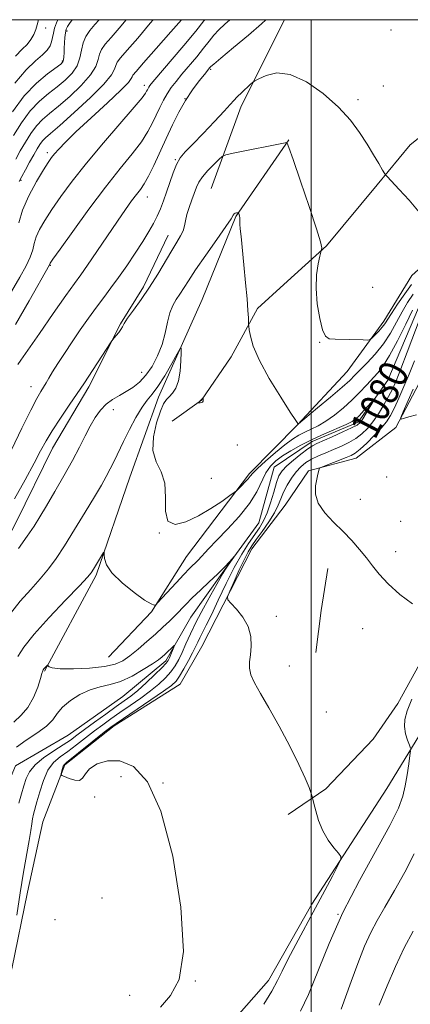
# Model space of a CAD drawing. Extents: x 2069800 to 2072700, y 322300 to 325200.
# Drawn here: x 2071420 to 2071527, y 324731 to 325000 of the extents above; entities that cross this region are included whole.
import ezdxf
from ezdxf.enums import TextEntityAlignment as Align

# ---------------------------------------------------------------- set-up
doc = ezdxf.new("R2010")
doc.units = 0
doc.header["$MEASUREMENT"] = 0
doc.linetypes.add('rvrstm', pattern=[117.1, 50, -3.9, 0.5, -3.9, 0.5, -3.9, 0.5, -3.9, 50])
for name, color, linetype, lineweight in [('32000', 7, 'Continuous', 0), ('DTM HARD BREAKLINE', 7, 'Continuous', 0), ('DTM SPOT ELEVATION', 2, 'Continuous', 13), ('INDEX CONTOUR', 41, 'Continuous', 13), ('INDEX CONTOUR LABEL', 244, 'Continuous', 0), ('INTERMEDIATE CONTOUR', 44, 'Continuous', 0), ('STREAM - RIVER SINGLE LINE', 142, 'rvrstm', 0)]:
    doc.layers.add(name, color=color, linetype=linetype, lineweight=lineweight)
doc.styles.add('Style-ITALICS', font='ITALICS.shx')

msp = doc.modelspace()

# ---------------------------------------------------------------- linework, layer by layer
at = {"layer": '32000', "flags": 128}
for points in [[(2070000, 322500), (2072500, 322500), (2072500, 325000), (2070000, 325000), (2070000, 322500)], [(2071500, 322500), (2071500, 325000)]]:
    msp.add_lwpolyline(points, dxfattribs=at)
at = {"layer": 'DTM HARD BREAKLINE'}
for points in [[(2071569.652, 325000, 1089.055), (2071566.23, 324995.09, 1088.74), (2071560.41, 324988.51, 1088.02), (2071550.61, 324982.42, 1087.92), (2071541.26, 324977.2, 1087.78), (2071526.98, 324965.84, 1087.3), (2071518.01, 324954.86, 1085.57), (2071504.12, 324938.18, 1084.09), (2071492.5, 324927.68, 1083.32), (2071485.35, 324921.11, 1082.31), (2071478.13, 324907.91, 1081.4), (2071470.05, 324896.04, 1082.03), (2071462.02, 324890.36, 1081.79)], [(2071492.698, 325000, 1087.138), (2071480.81, 324976.4, 1085.55), (2071472.61, 324953.9, 1082.96)], [(2071616.3, 324997.65, 1091.38), (2071594.76, 324991.16, 1090.9), (2071583.09, 324986.8, 1090.46), (2071570.46, 324976.65, 1089.59), (2071560.5, 324964.23, 1088.28), (2071552.76, 324950.89, 1087.7), (2071539.69, 324941.18, 1086.34), (2071527.5, 324930.13, 1085.23), (2071519.77, 324917.68, 1084.55), (2071509.79, 324903.92, 1083.1), (2071496.22, 324889.3, 1081.98), (2071483.12, 324876.02, 1080.29), (2071465.89, 324853.38, 1078.93), (2071456.35, 324838.28, 1077.86), (2071444.59, 324825.87, 1077.23)], [(2071625.54, 324983.24, 1091.87), (2071616.15, 324982.89, 1091.87), (2071599.56, 324979.03, 1091.38), (2071580.22, 324968.94, 1090.36), (2071572.02, 324953.82, 1088.91), (2071566.04, 324937.78, 1088.04), (2071552.12, 324932.56, 1086.73), (2071540.85, 324923.73, 1085.91), (2071531.26, 324904.15, 1084.84), (2071523.05, 324888.58, 1083.87), (2071512.23, 324880.19, 1082.71), (2071499.23, 324876.75, 1081.79), (2071492.87, 324867.42, 1081.45), (2071483.8, 324855.44, 1080.92), (2071470.11, 324828.74, 1079.12), (2071464.19, 324818.52, 1078.88), (2071446.19, 324807.07, 1078.35), (2071432.66, 324796.48, 1078.16), (2071426.69, 324780.88, 1077.28), (2071422.47, 324761.7, 1077.09), (2071418.23, 324740.72, 1076.22), (2071410.5, 324728.72, 1075.98)], [(2071493.89, 324967.14, 1084.07), (2071479.36, 324946.27, 1081.89), (2071470.19, 324923.56, 1080.53), (2071458.29, 324896.84, 1079.41), (2071450.46, 324875.01, 1078.88), (2071441.24, 324848.27, 1077.72), (2071427.11, 324822.03, 1075.88)], [(2071460.93, 324941.1, 1084.69), (2071454.15, 324927, 1084.45), (2071447.85, 324916.89, 1084.12), (2071439.26, 324899.71, 1083.64), (2071429.35, 324882.99, 1083.3), (2071419.41, 324862.73, 1082.97), (2071411.28, 324847.32, 1082.44)], [(2071590.98, 324904.54, 1088.16), (2071579.84, 324898.01, 1087.11), (2071568.72, 324892.37, 1085.81), (2071556.67, 324883.2, 1084.38), (2071545.46, 324868.71, 1083.08), (2071541.3, 324851.93, 1082.17), (2071534.02, 324832.08, 1081.83), (2071523.65, 324813.16, 1081.5), (2071516.91, 324803.49, 1080.92), (2071503.93, 324789.9, 1080.3), (2071493.68, 324782.92, 1079.44)], [(2071504.55, 324850.09, 1080.88), (2071502.66, 324838.6, 1080.59), (2071501.21, 324827.11, 1080.49)], [(2071533.34, 324810.85, 1083.19), (2071520.6, 324789.96, 1080.72), (2071500.15, 324758.42, 1079.51), (2071488.31, 324737.52, 1079.46), (2071474.29, 324721.56, 1078.88), (2071455.33, 324704.76, 1078.54), (2071440.02, 324694.18, 1078.35), (2071420.23, 324683.65, 1077.14), (2071405.41, 324677.54, 1076.02)]]:
    msp.add_polyline3d(points, dxfattribs=at)
at = {"layer": 'DTM SPOT ELEVATION'}
for p in [(2071427.44, 324997.72, 1105.3), (2071433.28, 324996.94, 1101.7), (2071521.72, 324997.22, 1087.7), (2071431.98, 324988.68, 1102.2), (2071472.5, 324986.4, 1087.8), (2071454.37, 324982.06, 1092.5), (2071519.68, 324981.85, 1087.11), (2071465.49, 324978.43, 1088), (2071512.79, 324978.12, 1086.5), (2071427.93, 324963.64, 1094.4), (2071462.85, 324961.77, 1086.1), (2071420.71, 324956.1, 1095.8), (2071455.23, 324951.6, 1087.3), (2071428.74, 324932.93, 1089.9), (2071516.74, 324926.9, 1085.4), (2071502.31, 324911.84, 1083.9), (2071453.65, 324903.67, 1082.9), (2071423.41, 324899.72, 1086.7), (2071445.91, 324893.45, 1081.2), (2071479.76, 324883.79, 1081.5), (2071472.68, 324874.71, 1081.1), (2071520.59, 324875.1, 1083.7), (2071513.35, 324869, 1083), (2071524.36, 324862.95, 1082.5), (2071458.53, 324859.81, 1080), (2071523.05, 324854.72, 1082.8), (2071490.48, 324837.02, 1080.4), (2071514.01, 324833.61, 1080.7), (2071494.02, 324823.42, 1080.7), (2071504.08, 324810.86, 1080.8), (2071448, 324793.18, 1077.7), (2071459.52, 324791.45, 1078), (2071440.82, 324787.65, 1077.9), (2071442.8, 324760.1, 1077.8), (2071507.3, 324755.62, 1082), (2071430.05, 324754.18, 1077.9), (2071468.31, 324737.41, 1078), (2071450.38, 324733.44, 1077.4)]:
    msp.add_point(p, dxfattribs=at)
at = {"layer": 'INDEX CONTOUR'}
for points in [[(2071418.696, 324968.374, 1100), (2071420.873, 324971.842, 1100), (2071423.266, 324975.09, 1100), (2071425.743, 324977.699, 1100), (2071428.211, 324979.797, 1100), (2071430.595, 324981.651, 1100), (2071432.802, 324983.49, 1100), (2071434.674, 324985.398, 1100), (2071436.041, 324987.42, 1100), (2071436.816, 324989.569, 1100), (2071437.259, 324991.718, 1100), (2071437.713, 324993.703, 1100), (2071438.462, 324995.424, 1100), (2071439.532, 324997.008, 1100), (2071440.889, 324998.648, 1100), (2071442.053, 325000, 1100)], [(2071419.25, 324916.735, 1090), (2071422.916, 324923.166, 1090), (2071428.479, 324933.036, 1090), (2071428.555, 324933.297, 1090), (2071428.697, 324933.531, 1090), (2071429.443, 324934.599, 1090), (2071431.376, 324937.317, 1090), (2071434.846, 324942.162, 1090), (2071439.265, 324948.234, 1090), (2071443.816, 324954.29, 1090), (2071447.811, 324959.337, 1090), (2071451.086, 324963.377, 1090), (2071453.611, 324966.663, 1090), (2071455.402, 324969.427, 1090), (2071456.671, 324971.827, 1090), (2071458.64, 324976.054, 1090), (2071459.622, 324977.99, 1090), (2071460.648, 324979.779, 1090), (2071461.757, 324981.433, 1090), (2071463.052, 324983.126, 1090), (2071464.656, 324985.074, 1090), (2071468.7, 324989.886, 1090), (2071470.599, 324992.203, 1090), (2071472.105, 324994.122, 1090), (2071473.403, 324995.747, 1090), (2071474.776, 324997.268, 1090), (2071476.408, 324998.82, 1090), (2071477.718, 325000, 1090)], [(2071417.813, 324837.827, 1080), (2071420.531, 324841.168, 1080), (2071423.364, 324844.353, 1080), (2071426, 324847.285, 1080), (2071428.236, 324849.965, 1080), (2071430.324, 324852.796, 1080), (2071432.627, 324856.276, 1080), (2071435.372, 324860.688, 1080), (2071438.242, 324865.434, 1080), (2071440.784, 324869.695, 1080), (2071442.661, 324872.873, 1080), (2071444.015, 324875.239, 1080), (2071445.111, 324877.281, 1080), (2071446.179, 324879.43, 1080), (2071448.729, 324884.734, 1080), (2071450.367, 324888.034, 1080), (2071452.114, 324891.345, 1080), (2071453.768, 324894.133, 1080), (2071455.2, 324896.074, 1080), (2071456.576, 324897.704, 1080), (2071458.132, 324899.769, 1080), (2071459.999, 324902.748, 1080), (2071461.883, 324906.036, 1080), (2071463.383, 324908.762, 1080), (2071464.208, 324910.211, 1080), (2071464.496, 324910.303, 1080), (2071464.494, 324909.117, 1080), (2071464.393, 324906.83, 1080), (2071464.158, 324904.015, 1080), (2071463.698, 324901.344, 1080), (2071462.963, 324899.343, 1080), (2071462.073, 324897.96, 1080), (2071461.19, 324896.999, 1080), (2071460.422, 324896.205, 1080), (2071459.671, 324895.084, 1080), (2071458.784, 324893.085, 1080), (2071457.72, 324889.876, 1080), (2071456.875, 324886.018, 1080), (2071456.754, 324882.294, 1080), (2071457.648, 324879.25, 1080), (2071458.996, 324876.485, 1080), (2071460.02, 324873.361, 1080), (2071460.22, 324869.517, 1080), (2071460.199, 324865.715, 1080), (2071460.838, 324862.999, 1080), (2071462.78, 324862.137, 1080), (2071465.729, 324862.812, 1080), (2071469.155, 324864.432, 1080), (2071472.553, 324866.443, 1080), (2071475.536, 324868.42, 1080), (2071477.745, 324869.977, 1080), (2071478.966, 324870.855, 1080), (2071479.574, 324871.337, 1080), (2071480.089, 324871.834, 1080), (2071480.901, 324872.648, 1080), (2071481.87, 324873.646, 1080), (2071482.722, 324874.585, 1080), (2071483.312, 324875.325, 1080), (2071484.006, 324876.149, 1080), (2071485.297, 324877.44, 1080), (2071487.498, 324879.434, 1080), (2071490.201, 324881.76, 1080), (2071492.818, 324883.896, 1080), (2071494.907, 324885.445, 1080), (2071496.607, 324886.515, 1080), (2071498.203, 324887.337, 1080), (2071499.933, 324888.133, 1080), (2071501.861, 324889.077, 1080), (2071504.003, 324890.33, 1080), (2071506.348, 324891.999, 1080), (2071508.762, 324893.975, 1080), (2071511.085, 324896.09, 1080), (2071513.183, 324898.191, 1080), (2071515.042, 324900.175, 1080), (2071518.136, 324903.536, 1080), (2071519.625, 324905.429, 1080), (2071521.383, 324908.237, 1080), (2071523.537, 324912.287, 1080), (2071525.774, 324916.784, 1080), (2071527.671, 324920.653, 1080)], [(2071529.705, 324918.53, 1080), (2071526.185, 324909.163, 1080), (2071524.458, 324904.625, 1080), (2071523.173, 324901.38, 1080), (2071522.156, 324899.066, 1080), (2071521.117, 324897.022, 1080), (2071519.835, 324894.744, 1080), (2071518.369, 324892.356, 1080), (2071516.845, 324890.139, 1080), (2071515.351, 324888.308, 1080), (2071513.823, 324886.823, 1080), (2071512.156, 324885.581, 1080), (2071510.276, 324884.488, 1080), (2071508.231, 324883.501, 1080), (2071506.1, 324882.584, 1080), (2071503.962, 324881.704, 1080), (2071501.925, 324880.834, 1080), (2071500.089, 324879.947, 1080), (2071498.528, 324879, 1080), (2071497.162, 324877.889, 1080), (2071495.88, 324876.496, 1080), (2071494.604, 324874.756, 1080), (2071493.413, 324872.823, 1080), (2071492.424, 324870.905, 1080), (2071491.683, 324869.135, 1080), (2071490.949, 324867.34, 1080), (2071489.91, 324865.273, 1080), (2071488.37, 324862.799, 1080), (2071486.597, 324860.221, 1080), (2071484.975, 324857.958, 1080), (2071483.774, 324856.253, 1080), (2071482.793, 324854.671, 1080), (2071481.717, 324852.604, 1080), (2071480.341, 324849.685, 1080), (2071478.896, 324846.497, 1080), (2071477.725, 324843.868, 1080), (2071477.121, 324842.363, 1080), (2071477.198, 324841.507, 1080), (2071478.021, 324840.567, 1080), (2071479.552, 324838.968, 1080), (2071481.327, 324836.777, 1080), (2071482.781, 324834.217, 1080), (2071483.489, 324831.511, 1080), (2071483.597, 324828.872, 1080), (2071483.395, 324826.513, 1080), (2071483.16, 324824.561, 1080), (2071483.125, 324822.816, 1080), (2071483.512, 324820.995, 1080), (2071484.505, 324818.806, 1080), (2071486.134, 324815.927, 1080), (2071488.391, 324812.028, 1080), (2071491.186, 324806.988, 1080), (2071494.095, 324801.518, 1080), (2071496.609, 324796.536, 1080), (2071498.344, 324792.773, 1080), (2071499.389, 324790.207, 1080), (2071499.956, 324788.625, 1080), (2071500.249, 324787.75, 1080), (2071500.445, 324787.038, 1080), (2071500.711, 324785.878, 1080), (2071501.197, 324783.839, 1080), (2071501.982, 324781.197, 1080), (2071503.127, 324778.407, 1080), (2071504.624, 324775.873, 1080), (2071506.183, 324773.794, 1080), (2071507.442, 324772.318, 1080), (2071508.096, 324771.444, 1080), (2071508.055, 324770.576, 1080), (2071507.286, 324768.972, 1080), (2071505.786, 324766.074, 1080), (2071503.691, 324762.071, 1080), (2071501.168, 324757.34, 1080), (2071495.767, 324747.404, 1080), (2071493.576, 324743.242, 1080), (2071492.053, 324740.118, 1080), (2071490.798, 324737.503, 1080), (2071489.261, 324734.657, 1080), (2071487.045, 324731.018, 1080)]]:
    msp.add_polyline3d(points, dxfattribs=at)
at = {"layer": 'INTERMEDIATE CONTOUR'}
for points in [[(2071418.126, 324925.719, 1092), (2071420.393, 324929.642, 1092), (2071422.111, 324932.727, 1092), (2071423.266, 324935.153, 1092), (2071423.909, 324937.113, 1092), (2071424.323, 324938.856, 1092), (2071424.855, 324940.644, 1092), (2071425.794, 324942.711, 1092), (2071427.214, 324945.177, 1092), (2071429.128, 324948.133, 1092), (2071431.573, 324951.667, 1092), (2071434.674, 324955.858, 1092), (2071438.575, 324960.779, 1092), (2071443.24, 324966.336, 1092), (2071451.667, 324976.095, 1092), (2071453.821, 324978.679, 1092), (2071454.736, 324979.907, 1092), (2071455.031, 324980.448, 1092), (2071455.224, 324980.859, 1092), (2071455.42, 324981.246, 1092), (2071455.626, 324981.604, 1092), (2071455.925, 324982.025, 1092), (2071456.724, 324982.996, 1092), (2071465.153, 324992.912, 1092), (2071468.435, 324996.845, 1092), (2071470.692, 324999.666, 1092), (2071470.935, 325000, 1092)], [(2071418.363, 324974.79, 1102), (2071421.602, 324979.18, 1102), (2071424.913, 324982.676, 1102), (2071427.923, 324985.219, 1102), (2071431.575, 324987.89, 1102), (2071432.167, 324988.477, 1102), (2071432.357, 324989.033, 1102), (2071432.438, 324989.845, 1102), (2071432.489, 324990.933, 1102), (2071432.539, 324992.247, 1102), (2071432.612, 324993.715, 1102), (2071432.72, 324995.172, 1102), (2071432.87, 324996.433, 1102), (2071433.082, 324997.379, 1102), (2071433.421, 324998.162, 1102), (2071433.964, 324998.996, 1102), (2071434.723, 325000, 1102)], [(2071419.053, 324982.652, 1104), (2071422.132, 324986.309, 1104), (2071424.668, 324988.716, 1104), (2071426.595, 324990.37, 1104), (2071427.881, 324991.702, 1104), (2071428.655, 324992.874, 1104), (2071429.09, 324993.985, 1104), (2071429.35, 324995.124, 1104), (2071429.576, 324996.34, 1104), (2071429.902, 324997.672, 1104), (2071430.414, 324999.125, 1104), (2071430.772, 325000, 1104)], [(2071419.254, 324990.003, 1106), (2071421.04, 324991.915, 1106), (2071422.386, 324993.256, 1106), (2071423.447, 324994.594, 1106), (2071424.254, 324995.981, 1106), (2071424.812, 324997.343, 1106), (2071425.159, 324998.64, 1106), (2071425.478, 325000, 1106)], [(2071419.285, 324961.908, 1098), (2071420.54, 324964.152, 1098), (2071421.908, 324966.53, 1098), (2071423.382, 324968.893, 1098), (2071424.932, 324971.001, 1098), (2071426.573, 324972.721, 1098), (2071428.5, 324974.374, 1098), (2071430.956, 324976.393, 1098), (2071434.028, 324979.056, 1098), (2071437.177, 324982.049, 1098), (2071439.71, 324984.901, 1098), (2071441.136, 324987.244, 1098), (2071441.776, 324989.102, 1098), (2071442.155, 324990.598, 1098), (2071442.734, 324991.894, 1098), (2071443.735, 324993.299, 1098), (2071445.315, 324995.16, 1098), (2071447.544, 324997.726, 1098), (2071449.43, 325000, 1098)], [(2071419.898, 324905.82, 1088), (2071420.682, 324906.97, 1088), (2071425.738, 324914.272, 1088), (2071429.545, 324919.739, 1088), (2071432.972, 324924.619, 1088), (2071435.322, 324927.903, 1088), (2071437.055, 324930.299, 1088), (2071438.919, 324932.947, 1088), (2071441.452, 324936.659, 1088), (2071447.089, 324944.991, 1088), (2071449.267, 324948.155, 1088), (2071450.929, 324950.494, 1088), (2071452.229, 324952.237, 1088), (2071453.321, 324953.652, 1088), (2071454.375, 324955.162, 1088), (2071455.555, 324957.231, 1088), (2071456.984, 324960.176, 1088), (2071460.322, 324967.551, 1088), (2071462.055, 324971.25, 1088), (2071463.824, 324974.735, 1088), (2071465.67, 324977.955, 1088), (2071467.588, 324980.841, 1088), (2071469.38, 324983.257, 1088), (2071470.8, 324985.047, 1088), (2071472.327, 324986.928, 1088), (2071472.561, 324987.181, 1088), (2071473.361, 324987.882, 1088), (2071475.335, 324989.523, 1088), (2071478.798, 324992.365, 1088), (2071482.884, 324995.762, 1088), (2071486.43, 324998.836, 1088), (2071487.625, 325000, 1088)], [(2071420.117, 324944.5, 1094), (2071421.154, 324947.991, 1094), (2071422.892, 324951.891, 1094), (2071424.984, 324955.755, 1094), (2071426.879, 324958.948, 1094), (2071428.173, 324961.028, 1094), (2071429.064, 324962.329, 1094), (2071429.895, 324963.379, 1094), (2071431.02, 324964.672, 1094), (2071432.83, 324966.558, 1094), (2071435.727, 324969.353, 1094), (2071439.854, 324973.163, 1094), (2071444.328, 324977.264, 1094), (2071448.01, 324980.723, 1094), (2071450.061, 324982.848, 1094), (2071450.848, 324983.902, 1094), (2071451.039, 324984.389, 1094), (2071451.281, 324984.837, 1094), (2071452.14, 324985.881, 1094), (2071454.168, 324988.185, 1094), (2071457.629, 324992.095, 1094), (2071461.681, 324996.701, 1094), (2071464.529, 325000, 1094)], [(2071420.232, 324955.757, 1096), (2071420.929, 324957.145, 1096), (2071421.919, 324958.985, 1096), (2071423.075, 324961.071, 1096), (2071424.193, 324963.062, 1096), (2071425.12, 324964.685, 1096), (2071425.892, 324965.945, 1096), (2071426.598, 324966.911, 1096), (2071427.403, 324967.744, 1096), (2071428.788, 324968.951, 1096), (2071431.317, 324971.133, 1096), (2071435.254, 324974.622, 1096), (2071439.679, 324978.7, 1096), (2071443.379, 324982.382, 1096), (2071445.456, 324984.919, 1096), (2071446.294, 324986.486, 1096), (2071446.597, 324987.494, 1096), (2071447.008, 324988.365, 1096), (2071447.938, 324989.59, 1096), (2071449.742, 324991.672, 1096), (2071452.603, 324994.942, 1096), (2071456.036, 324999.026, 1096), (2071456.785, 325000, 1096)], [(2071418.151, 324882.487, 1086), (2071420.982, 324888.384, 1086), (2071423.384, 324893.313, 1086), (2071425.057, 324896.543, 1086), (2071426.149, 324898.443, 1086), (2071426.901, 324899.656, 1086), (2071427.553, 324900.761, 1086), (2071428.301, 324902.056, 1086), (2071429.33, 324903.769, 1086), (2071430.779, 324906.068, 1086), (2071432.59, 324908.853, 1086), (2071434.662, 324911.964, 1086), (2071436.887, 324915.231, 1086), (2071439.146, 324918.466, 1086), (2071441.315, 324921.473, 1086), (2071443.318, 324924.144, 1086), (2071445.273, 324926.722, 1086), (2071447.344, 324929.539, 1086), (2071449.625, 324932.801, 1086), (2071451.927, 324936.231, 1086), (2071453.991, 324939.429, 1086), (2071455.62, 324942.094, 1086), (2071456.883, 324944.334, 1086), (2071457.908, 324946.358, 1086), (2071458.813, 324948.36, 1086), (2071459.659, 324950.479, 1086), (2071460.496, 324952.841, 1086), (2071461.363, 324955.49, 1086), (2071462.266, 324958.151, 1086), (2071463.199, 324960.466, 1086), (2071464.211, 324962.236, 1086), (2071465.573, 324963.887, 1086), (2071467.603, 324966.002, 1086), (2071470.45, 324968.944, 1086), (2071473.561, 324972.188, 1086), (2071476.208, 324974.987, 1086), (2071477.874, 324976.805, 1086), (2071478.89, 324977.943, 1086), (2071479.794, 324978.91, 1086), (2071480.985, 324980.085, 1086), (2071483.34, 324982.306, 1086), (2071483.986, 324982.885, 1086), (2071484.59, 324983.292, 1086), (2071485.672, 324983.875, 1086), (2071487.65, 324984.793, 1086), (2071490.544, 324985.443, 1086), (2071494.273, 324985.032, 1086), (2071498.674, 324983.015, 1086), (2071503.242, 324979.826, 1086), (2071507.39, 324976.144, 1086), (2071510.673, 324972.543, 1086), (2071513.207, 324969.15, 1086), (2071515.254, 324965.985, 1086), (2071517.014, 324963.099, 1086), (2071518.45, 324960.674, 1086), (2071519.466, 324958.927, 1086), (2071520.071, 324957.921, 1086), (2071520.699, 324957.127, 1086), (2071523.995, 324953.627, 1086), (2071526.686, 324950.659, 1086), (2071529.445, 324947.378, 1086)], [(2071418.974, 324869.132, 1084), (2071421.887, 324874.343, 1084), (2071424.327, 324878.846, 1084), (2071426.091, 324882.197, 1084), (2071427.556, 324884.908, 1084), (2071429.244, 324887.73, 1084), (2071431.492, 324891.165, 1084), (2071433.902, 324894.701, 1084), (2071437.079, 324899.309, 1084), (2071437.888, 324900.535, 1084), (2071445.321, 324912, 1084), (2071445.787, 324912.666, 1084), (2071446.155, 324913.094, 1084), (2071446.727, 324913.732, 1084), (2071447.406, 324914.537, 1084), (2071447.997, 324915.344, 1084), (2071448.398, 324916.074, 1084), (2071448.88, 324916.99, 1084), (2071449.8, 324918.441, 1084), (2071451.412, 324920.682, 1084), (2071453.526, 324923.594, 1084), (2071455.838, 324926.954, 1084), (2071458.083, 324930.525, 1084), (2071461.888, 324936.957, 1084), (2071463.279, 324939.217, 1084), (2071464.306, 324940.917, 1084), (2071464.99, 324942.315, 1084), (2071465.385, 324943.654, 1084), (2071465.667, 324945.09, 1084), (2071466.045, 324946.757, 1084), (2071466.664, 324948.725, 1084), (2071467.416, 324950.791, 1084), (2071468.695, 324954.225, 1084), (2071469.331, 324955.591, 1084), (2071470.31, 324957.052, 1084), (2071471.788, 324958.771, 1084), (2071473.44, 324960.495, 1084), (2071474.815, 324961.863, 1084), (2071475.683, 324962.638, 1084), (2071476.684, 324963.062, 1084), (2071478.677, 324963.496, 1084), (2071493.278, 324966.442, 1084), (2071493.44, 324966.289, 1084), (2071493.896, 324965.088, 1084), (2071495.038, 324961.81, 1084), (2071497.068, 324955.933, 1084), (2071499.444, 324948.962, 1084), (2071501.436, 324942.911, 1084), (2071502.499, 324939.305, 1084), (2071502.832, 324937.712, 1084), (2071502.819, 324937.212, 1084), (2071502.649, 324936.492, 1084), (2071502.372, 324935.365, 1084), (2071501.899, 324933.275, 1084), (2071501.445, 324930.292, 1084), (2071501.289, 324926.583, 1084), (2071501.623, 324922.404, 1084), (2071502.299, 324918.388, 1084), (2071503.085, 324915.257, 1084), (2071503.848, 324913.523, 1084), (2071504.872, 324912.854, 1084), (2071506.541, 324912.71, 1084), (2071514.153, 324912.507, 1084), (2071515.465, 324912.498, 1084), (2071516.109, 324912.65, 1084), (2071516.633, 324913.094, 1084), (2071517.455, 324913.905, 1084), (2071518.458, 324914.934, 1084), (2071519.39, 324915.976, 1084), (2071520.099, 324916.927, 1084), (2071521.908, 324919.768, 1084), (2071523.564, 324922.257, 1084), (2071525.524, 324925.094, 1084), (2071527.394, 324927.685, 1084)], [(2071420.069, 324855.56, 1082), (2071422.436, 324858.881, 1082), (2071424.289, 324861.629, 1082), (2071425.896, 324864.202, 1082), (2071427.683, 324867.212, 1082), (2071429.942, 324871.069, 1082), (2071432.43, 324875.396, 1082), (2071434.768, 324879.613, 1082), (2071436.673, 324883.262, 1082), (2071438.229, 324886.349, 1082), (2071439.616, 324889.001, 1082), (2071440.992, 324891.32, 1082), (2071442.438, 324893.311, 1082), (2071444.012, 324894.956, 1082), (2071445.751, 324896.265, 1082), (2071447.596, 324897.364, 1082), (2071449.464, 324898.408, 1082), (2071451.29, 324899.554, 1082), (2071453.068, 324900.978, 1082), (2071454.812, 324902.853, 1082), (2071456.506, 324905.295, 1082), (2071458.039, 324908.168, 1082), (2071459.269, 324911.272, 1082), (2071460.118, 324914.405, 1082), (2071460.747, 324917.353, 1082), (2071461.379, 324919.898, 1082), (2071462.184, 324921.899, 1082), (2071463.124, 324923.519, 1082), (2071464.109, 324924.998, 1082), (2071466.444, 324928.69, 1082), (2071468.414, 324931.658, 1082), (2071471.195, 324935.663, 1082), (2071474.208, 324939.944, 1082), (2071476.688, 324943.513, 1082), (2071478.077, 324945.635, 1082), (2071478.653, 324946.595, 1082), (2071478.899, 324946.935, 1082), (2071479.202, 324947.107, 1082), (2071479.556, 324947.216, 1082), (2071479.855, 324947.278, 1082), (2071480.026, 324947.301, 1082), (2071480.109, 324947.249, 1082), (2071480.177, 324947.08, 1082), (2071480.282, 324946.768, 1082), (2071480.397, 324946.364, 1082), (2071480.477, 324945.938, 1082), (2071480.49, 324945.519, 1082), (2071480.481, 324944.98, 1082), (2071480.502, 324944.151, 1082), (2071480.603, 324942.836, 1082), (2071480.808, 324940.734, 1082), (2071481.573, 324933.073, 1082), (2071482.045, 324928.157, 1082), (2071482.443, 324923.741, 1082), (2071482.689, 324920.579, 1082), (2071482.811, 324918.579, 1082), (2071482.888, 324916.809, 1082), (2071482.941, 324916.26, 1082), (2071483.064, 324915.32, 1082), (2071483.36, 324913.572, 1082), (2071484.15, 324910.821, 1082), (2071485.818, 324906.927, 1082), (2071488.533, 324901.962, 1082), (2071491.635, 324896.858, 1082), (2071494.255, 324892.759, 1082), (2071495.741, 324890.499, 1082), (2071496.319, 324889.67, 1082), (2071496.433, 324889.557, 1082), (2071496.539, 324889.631, 1082), (2071501.717, 324893.94, 1082), (2071505.239, 324896.899, 1082), (2071508.391, 324899.594, 1082), (2071510.484, 324901.469, 1082), (2071511.911, 324902.853, 1082), (2071515.252, 324906.24, 1082), (2071517.487, 324908.662, 1082), (2071519.696, 324911.432, 1082), (2071521.614, 324914.406, 1082), (2071523.274, 324917.399, 1082), (2071524.79, 324920.21, 1082), (2071526.274, 324922.706, 1082), (2071527.86, 324925.01, 1082)], [(2071528.143, 324906.778, 1082), (2071526.729, 324903.201, 1082), (2071525.298, 324899.755, 1082), (2071523.922, 324896.613, 1082), (2071522.691, 324893.967, 1082), (2071521.632, 324891.912, 1082), (2071520.53, 324890.183, 1082), (2071519.109, 324888.42, 1082), (2071517.209, 324886.388, 1082), (2071515.135, 324884.344, 1082), (2071513.309, 324882.667, 1082), (2071512.002, 324881.615, 1082), (2071510.891, 324880.968, 1082), (2071509.502, 324880.382, 1082), (2071502.611, 324877.683, 1082), (2071502.224, 324877.45, 1082), (2071502.111, 324877.18, 1082), (2071501.799, 324875.84, 1082), (2071501.509, 324874.523, 1082), (2071501.181, 324872.666, 1082), (2071501.169, 324870.399, 1082), (2071501.905, 324867.901, 1082), (2071503.663, 324865.327, 1082), (2071506.1, 324862.741, 1082), (2071508.712, 324860.183, 1082), (2071511.091, 324857.688, 1082), (2071513.183, 324855.282, 1082), (2071515.03, 324852.987, 1082), (2071516.721, 324850.783, 1082), (2071518.579, 324848.5, 1082), (2071520.977, 324845.925, 1082), (2071524.133, 324843.014, 1082), (2071527.642, 324840.383, 1082)], [(2071527.817, 324899.029, 1084), (2071525.114, 324892.859, 1084), (2071524.476, 324891.329, 1084), (2071524.503, 324890.854, 1084), (2071525.22, 324891.025, 1084), (2071526.643, 324891.484, 1084), (2071528.754, 324892.06, 1084)], [(2071419.865, 324825.992, 1078), (2071421.511, 324828.614, 1078), (2071424.311, 324832.123, 1078), (2071428.399, 324836.669, 1078), (2071432.893, 324841.433, 1078), (2071436.653, 324845.35, 1078), (2071438.852, 324847.671, 1078), (2071439.904, 324848.899, 1078), (2071440.539, 324849.85, 1078), (2071443.297, 324854.413, 1078), (2071443.44, 324854.441, 1078), (2071443.449, 324853.885, 1078), (2071443.508, 324852.766, 1078), (2071444.05, 324851.09, 1078), (2071445.569, 324848.86, 1078), (2071448.319, 324846.174, 1078), (2071451.604, 324843.513, 1078), (2071454.489, 324841.449, 1078), (2071456.261, 324840.396, 1078), (2071457.101, 324840.104, 1078), (2071457.414, 324840.162, 1078), (2071457.596, 324840.285, 1078), (2071458.014, 324840.713, 1078), (2071463.066, 324846.198, 1078), (2071465.176, 324848.441, 1078), (2071466.765, 324850.072, 1078), (2071469.062, 324852.379, 1078), (2071471.931, 324855.457, 1078), (2071474.173, 324857.81, 1078), (2071477.119, 324860.85, 1078), (2071480.3, 324864.306, 1078), (2071483.107, 324867.814, 1078), (2071485.093, 324871.055, 1078), (2071487.603, 324876.223, 1078), (2071488.826, 324878.017, 1078), (2071490.293, 324879.463, 1078), (2071492.119, 324880.81, 1078), (2071494.392, 324882.255, 1078), (2071497.099, 324883.789, 1078), (2071500.205, 324885.355, 1078), (2071503.595, 324886.881, 1078), (2071509.479, 324889.383, 1078), (2071511.149, 324890.194, 1078), (2071512.205, 324890.922, 1078), (2071513.157, 324891.863, 1078), (2071514.377, 324893.199, 1078), (2071517.312, 324896.498, 1078), (2071517.353, 324896.447, 1078), (2071516.902, 324895.673, 1078), (2071514.99, 324892.485, 1078), (2071514.041, 324890.951, 1078), (2071513.334, 324889.96, 1078), (2071512.491, 324889.269, 1078), (2071511.003, 324888.495, 1078), (2071508.569, 324887.369, 1078), (2071505.721, 324886.091, 1078), (2071501.523, 324884.236, 1078), (2071500.324, 324883.609, 1078), (2071499.015, 324882.73, 1078), (2071497.183, 324881.349, 1078), (2071495.117, 324879.688, 1078), (2071493.281, 324878.087, 1078), (2071492.018, 324876.757, 1078), (2071491.179, 324875.391, 1078), (2071490.491, 324873.552, 1078), (2071489.734, 324870.968, 1078), (2071488.883, 324868.021, 1078), (2071487.962, 324865.255, 1078), (2071486.975, 324863.06, 1078), (2071485.856, 324861.196, 1078), (2071482.887, 324856.932, 1078), (2071481.006, 324854.002, 1078), (2071478.925, 324850.346, 1078), (2071476.726, 324845.969, 1078), (2071474.596, 324841.44, 1078), (2071472.746, 324837.465, 1078), (2071471.335, 324834.575, 1078), (2071469.563, 324831.165, 1078), (2071468.974, 324829.951, 1078), (2071468.37, 324828.667, 1078), (2071467.569, 324827.043, 1078), (2071466.457, 324824.927, 1078), (2071465.201, 324822.66, 1078), (2071464.043, 324820.699, 1078), (2071463.072, 324819.329, 1078), (2071461.804, 324818.138, 1078), (2071459.609, 324816.541, 1078), (2071456.14, 324814.163, 1078), (2071446.685, 324807.777, 1078), (2071445.237, 324806.723, 1078), (2071443.456, 324805.324, 1078), (2071433.163, 324797.107, 1078), (2071432.483, 324796.485, 1078), (2071432.238, 324796.04, 1078), (2071432.041, 324795.418, 1078), (2071431.694, 324794.115, 1078), (2071431.648, 324793.767, 1078), (2071431.881, 324793.533, 1078), (2071432.592, 324793.211, 1078), (2071433.876, 324792.692, 1078), (2071435.398, 324792.236, 1078), (2071436.716, 324792.193, 1078), (2071437.555, 324792.815, 1078), (2071438.292, 324793.946, 1078), (2071439.471, 324795.328, 1078), (2071441.509, 324796.674, 1078), (2071444.32, 324797.559, 1078), (2071447.696, 324797.524, 1078), (2071451.418, 324795.982, 1078), (2071455.245, 324791.82, 1078), (2071458.927, 324783.8, 1078), (2071462.156, 324771.468, 1078), (2071464.413, 324757.523, 1078), (2071465.122, 324745.453, 1078), (2071463.949, 324737.814, 1078), (2071461.545, 324733.437, 1078), (2071458.799, 324730.224, 1078)], [(2071470.348, 324896.513, 1082), (2071470.234, 324896.391, 1082), (2071469.857, 324896.022, 1082), (2071469.099, 324895.366, 1082), (2071469.128, 324895.335, 1082), (2071469.305, 324895.333, 1082), (2071469.63, 324895.344, 1082), (2071470.008, 324895.403, 1082), (2071470.312, 324895.554, 1082), (2071470.461, 324895.82, 1082), (2071470.487, 324896.131, 1082), (2071470.44, 324896.54, 1082), (2071470.41, 324896.569, 1082), (2071470.348, 324896.513, 1082)], [(2071418.756, 324808.058, 1076), (2071420.772, 324809.967, 1076), (2071422.625, 324812.078, 1076), (2071424.139, 324814.798, 1076), (2071425.277, 324817.674, 1076), (2071426.038, 324820.035, 1076), (2071426.443, 324821.389, 1076), (2071426.65, 324822.134, 1076), (2071426.701, 324822.256, 1076), (2071426.804, 324822.414, 1076), (2071426.989, 324822.639, 1076), (2071427.976, 324823.671, 1076), (2071428.055, 324823.666, 1076), (2071428.137, 324823.513, 1076), (2071428.375, 324823.229, 1076), (2071429.265, 324822.915, 1076), (2071431.391, 324822.692, 1076), (2071435.057, 324822.664, 1076), (2071439.457, 324822.854, 1076), (2071443.508, 324823.267, 1076), (2071446.41, 324823.92, 1076), (2071448.511, 324824.889, 1076), (2071450.442, 324826.26, 1076), (2071452.686, 324828.066, 1076), (2071455.117, 324830.12, 1076), (2071457.46, 324832.175, 1076), (2071459.498, 324834.038, 1076), (2071461.247, 324835.712, 1076), (2071462.783, 324837.25, 1076), (2071465.708, 324840.266, 1076), (2071467.51, 324842.045, 1076), (2071469.74, 324844.148, 1076), (2071472.154, 324846.401, 1076), (2071474.42, 324848.564, 1076), (2071476.261, 324850.426, 1076), (2071477.63, 324851.896, 1076), (2071478.993, 324853.427, 1076), (2071479.028, 324853.425, 1076), (2071477.152, 324850.721, 1076), (2071476.402, 324849.596, 1076), (2071475.855, 324848.706, 1076), (2071474.233, 324845.797, 1076), (2071472.569, 324842.847, 1076), (2071470.549, 324839.204, 1076), (2071468.587, 324835.495, 1076), (2071467.008, 324832.229, 1076), (2071465.769, 324829.462, 1076), (2071464.741, 324827.134, 1076), (2071463.791, 324825.174, 1076), (2071462.794, 324823.456, 1076), (2071461.625, 324821.842, 1076), (2071460.168, 324820.21, 1076), (2071458.348, 324818.5, 1076), (2071456.099, 324816.666, 1076), (2071453.416, 324814.693, 1076), (2071450.535, 324812.686, 1076), (2071447.757, 324810.777, 1076), (2071445.296, 324809.053, 1076), (2071443.03, 324807.409, 1076), (2071440.752, 324805.691, 1076), (2071435.839, 324801.885, 1076), (2071433.486, 324800.128, 1076), (2071431.4, 324798.624, 1076), (2071429.603, 324797.051, 1076), (2071428.087, 324794.982, 1076), (2071426.838, 324792.168, 1076), (2071425.842, 324789.061, 1076), (2071425.077, 324786.29, 1076), (2071424.13, 324782.922, 1076), (2071423.862, 324781.727, 1076), (2071423.659, 324780.354, 1076), (2071423.407, 324778.466, 1076), (2071422.98, 324775.732, 1076), (2071421.429, 324767.101, 1076), (2071420.503, 324761.496, 1076), (2071419.626, 324755.405, 1076)], [(2071419.507, 324801.225, 1074), (2071422.134, 324803.188, 1074), (2071425.089, 324805.118, 1074), (2071427.663, 324806.975, 1074), (2071429.372, 324808.737, 1074), (2071430.631, 324810.458, 1074), (2071432.083, 324812.21, 1074), (2071434.207, 324814.012, 1074), (2071436.832, 324815.677, 1074), (2071439.622, 324816.962, 1074), (2071442.326, 324817.74, 1074), (2071445.039, 324818.348, 1074), (2071447.932, 324819.235, 1074), (2071451.077, 324820.705, 1074), (2071454.126, 324822.46, 1074), (2071456.619, 324824.058, 1074), (2071458.243, 324825.17, 1074), (2071459.243, 324825.936, 1074), (2071460.002, 324826.608, 1074), (2071462.585, 324829.065, 1074), (2071462.642, 324829.013, 1074), (2071462.469, 324828.555, 1074), (2071461.296, 324825.69, 1074), (2071460.943, 324824.966, 1074), (2071460.363, 324824.195, 1074), (2071459.207, 324822.985, 1074), (2071457.265, 324821.091, 1074), (2071454.892, 324818.861, 1074), (2071452.589, 324816.792, 1074), (2071450.691, 324815.223, 1074), (2071448.893, 324813.885, 1074), (2071446.73, 324812.349, 1074), (2071443.907, 324810.329, 1074), (2071440.823, 324808.095, 1074), (2071438.047, 324806.058, 1074), (2071435.963, 324804.504, 1074), (2071434.207, 324803.224, 1074), (2071432.226, 324801.884, 1074), (2071429.66, 324800.233, 1074), (2071426.91, 324798.358, 1074), (2071424.567, 324796.423, 1074), (2071423.062, 324794.553, 1074), (2071422.178, 324792.68, 1074), (2071421.531, 324790.692, 1074), (2071420.826, 324788.482, 1074), (2071420.092, 324785.963, 1074)], [(2071527.455, 324814.387, 1082), (2071526.224, 324811.21, 1082), (2071525.569, 324808.855, 1082), (2071525.438, 324806.871, 1082), (2071525.747, 324804.926, 1082), (2071526.281, 324803.156, 1082), (2071526.79, 324801.82, 1082), (2071527.07, 324801.026, 1082)], [(2071527.11, 324800.292, 1082), (2071526.942, 324798.991, 1082), (2071526.603, 324796.69, 1082), (2071526.147, 324793.743, 1082), (2071525.626, 324790.702, 1082), (2071524.996, 324787.871, 1082), (2071523.802, 324784.563, 1082), (2071521.489, 324779.845, 1082), (2071513.172, 324764.885, 1082), (2071508.644, 324756.124, 1082), (2071504.84, 324747.635, 1082), (2071499.237, 324733.727, 1082), (2071497.091, 324729.104, 1082)], [(2071528.08, 324772.155, 1084), (2071525.559, 324767.151, 1084), (2071522.719, 324762.113, 1084), (2071520.064, 324757.603, 1084), (2071517.958, 324753.958, 1084), (2071516.224, 324750.639, 1084), (2071514.55, 324746.886, 1084), (2071512.717, 324742.213, 1084), (2071510.887, 324737.23, 1084), (2071508.199, 324729.656, 1084)], [(2071527.833, 324751.045, 1086), (2071525.386, 324746.447, 1086), (2071522.951, 324741.396, 1086), (2071520.705, 324736.109, 1086), (2071518.57, 324730.769, 1086)]]:
    msp.add_polyline3d(points, dxfattribs=at)
at = {"layer": 'STREAM - RIVER SINGLE LINE'}
msp.add_polyline3d([(2071607.66, 324984.76, 1089.63), (2071593.36, 324985.36, 1086.1), (2071576.22, 324971.67, 1084.06), (2071568.01, 324955.65, 1082.03), (2071562.97, 324943.63, 1081.16), (2071559.35, 324940.09, 1080.24), (2071542.78, 324938.02, 1079.9), (2071530.57, 324924.28, 1079.12), (2071520.94, 324901.57, 1078.3), (2071512.78, 324890.02, 1077.57), (2071500.2, 324884.79, 1077.38), (2071489.84, 324877.74, 1076.7), (2071485.66, 324862.57, 1076.31), (2071475.68, 324848.81, 1075.83), (2071467.06, 324836.82, 1074.86), (2071460.23, 324824.82, 1073.5), (2071448.5, 324815.1, 1072.73), (2071433.64, 324804.52, 1072.58), (2071419.24, 324796.17, 1072.34), (2071414.66, 324785.48, 1072.05), (2071411.77, 324765.38, 1071.42)], dxfattribs=at)

# ---------------------------------------------------------------- texts
at = {"layer": 'INDEX CONTOUR LABEL', "style": 'Style-ITALICS', "width": 0.875}
msp.add_text('1080', height=8, rotation=62.7, dxfattribs=at).set_placement((2071513.823, 324886.823, 1080), align=Align.MIDDLE_LEFT)

doc.saveas('drawing.dxf')
